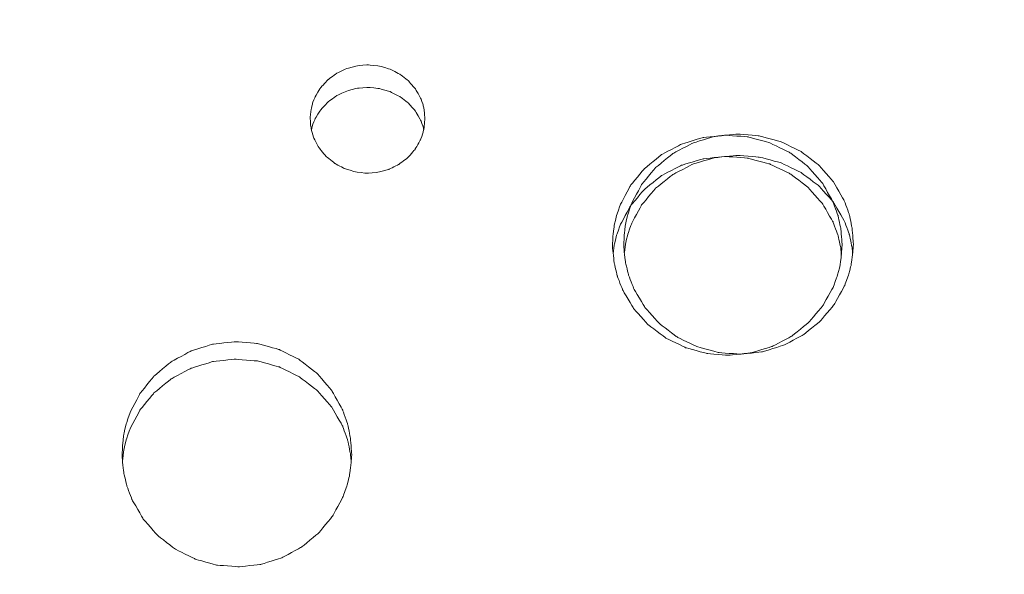
# Model space of a CAD drawing. Units: millimetres. Extents: x -5196 to 5809, y -8015 to 7337.
# Drawn here: x -283 to -24, y -1089 to -944 of the extents above; entities that cross this region are included whole.
import ezdxf

# ---------------------------------------------------------------- set-up
doc = ezdxf.new("R2010")
doc.units = ezdxf.units.MM
doc.header["$MEASUREMENT"] = 0
doc.linetypes.add('ACAD_ISO03W100', pattern=[30, 12, -18])
doc.layers.add('InterSystem-description', color=7, linetype='Continuous', lineweight=13)
doc.layers.add('InterSystem-dimension', color=7, linetype='Continuous', lineweight=5)
doc.layers.add('Warstwa 1', color=7, linetype='Continuous')
doc.styles.add('arial', font='arial.ttf')
doc.dimstyles.new('IS_1-50(mm)', dxfattribs={"dimtxt": 100, "dimasz": 100, "dimexe": 10, "dimexo": 50, "dimgap": 10, "dimtad": 1, "dimdec": 0, "dimrnd": 0.5, "dimzin": 0, "dimtxsty": 'arial', "dimcen": 50, "dimclrd": 256, "dimclre": 256, "dimclrt": 256, "dimadec": 1, "dimazin": 0, "dimtfac": 1, "dimtdec": 0, "dimtmove": 0, "dimatfit": 3, "dimfxl": 0, "dimtolj": 1, "dimtzin": 0, "dimlwd": -1, "dimlwe": -1, "dimarcsym": 0})

# ---------------------------------------------------------------- blocks, each defined once
blk = doc.blocks.new('*D1')
at = {"layer": 'InterSystem-dimension', "transparency": 16777216}
for p, q in [((-4171.25, 2740.99), (-4171.25, -5650.74)), ((3768.03, -1286.9), (3768.03, -5650.74)), ((-4071.25, -5640.74), (3668.03, -5640.74))]:
    blk.add_line(p, q, dxfattribs=at)
for points in [[(-4071.25, -5624.08), (-4071.25, -5657.41), (-4171.25, -5640.74)], [(3668.03, -5624.08), (3668.03, -5657.41), (3768.03, -5640.74)]]:
    blk.add_solid(points, dxfattribs=at)
at = {"layer": 'InterSystem-dimension', "transparency": 16777216, "insert": (-201.61, -5579.69), "char_height": 100, "attachment_point": 5, "style": 'arial'}
blk.add_mtext('\\A1;7940', dxfattribs=at)
blk = doc.blocks.new('*D2')
at = {"layer": 'InterSystem-dimension', "transparency": 16777216}
for p, q in [((-2170.06, 2045.09), (-2170.06, -5083.27)), ((1769.53, -1277.66), (1769.53, -5083.27)), ((-2070.06, -5073.27), (1669.53, -5073.27))]:
    blk.add_line(p, q, dxfattribs=at)
for points in [[(-2070.06, -5056.6), (-2070.06, -5089.93), (-2170.06, -5073.27)], [(1669.53, -5056.6), (1669.53, -5089.93), (1769.53, -5073.27)]]:
    blk.add_solid(points, dxfattribs=at)
at = {"layer": 'InterSystem-dimension', "transparency": 16777216, "insert": (-200.26, -5012.18), "char_height": 100, "attachment_point": 5, "style": 'arial'}
blk.add_mtext('\\A1;3940', dxfattribs=at)
blk = doc.blocks.new('*D3')
at = {"layer": 'InterSystem-dimension', "transparency": 16777216}
for p, q in [((-153.81, 4879.64), (4315.3, 4879.64)), ((4305.3, -4200.25), (4305.3, 4779.64)), ((-153.81, -4300.25), (4315.3, -4300.25))]:
    blk.add_line(p, q, dxfattribs=at)
for points in [[(4288.63, 4779.64), (4321.96, 4779.64), (4305.3, 4879.64)], [(4288.63, -4200.25), (4321.96, -4200.25), (4305.3, -4300.25)]]:
    blk.add_solid(points, dxfattribs=at)
at = {"layer": 'InterSystem-dimension', "transparency": 16777216, "insert": (4244.24, 289.69), "char_height": 100, "attachment_point": 5, "rotation": 90, "style": 'arial'}
blk.add_mtext('\\A1;9180', dxfattribs=at)
blk = doc.blocks.new('*D4')
at = {"layer": 'InterSystem-dimension', "transparency": 16777216}
for p, q in [((-482.67, 3434.16), (4058.42, 3434.16)), ((4048.42, -2645.7), (4048.42, 3334.16)), ((-545.11, -2745.7), (4058.42, -2745.7))]:
    blk.add_line(p, q, dxfattribs=at)
for points in [[(4031.76, 3334.16), (4065.09, 3334.16), (4048.42, 3434.16)], [(4031.76, -2645.7), (4065.09, -2645.7), (4048.42, -2745.7)]]:
    blk.add_solid(points, dxfattribs=at)
at = {"layer": 'InterSystem-dimension', "transparency": 16777216, "insert": (3987.37, 344.23), "char_height": 100, "attachment_point": 5, "rotation": 90, "style": 'arial'}
blk.add_mtext('\\A1;6180', dxfattribs=at)

msp = doc.modelspace()

# ---------------------------------------------------------------- linework, layer by layer
at = {"layer": 'InterSystem-description', "linetype": 'ACAD_ISO03W100', "ltscale": 10}
msp.add_open_spline([(-2309.1957, -2057.0156), (-2347.0915, -1997.3515), (-2380.9238, -1934.7872), (-2410.2973, -1869.7328), (-2410.2973, -1869.7328), (-2410.2973, -1869.7328), (-2410.8312, -1868.7427), (-2410.8312, -1868.7427), (-2410.8312, -1868.7427), (-2410.8312, -1868.7427), (-3966.3051, 1217.2389), (-3966.3051, 1217.2389), (-3966.3051, 1217.2389), (-3966.3051, 1217.2389), (-3966.4435, 1217.769), (-3966.4435, 1217.769), (-3966.4435, 1217.769), (-4085.7862, 1461.7157), (-4157.3166, 1733.8144), (-4168.7951, 2021.5941), (-4168.7951, 2021.5941), (-4168.7951, 2021.5941), (-4168.9335, 2022.1341), (-4168.9335, 2022.1341), (-4168.9335, 2022.1341), (-4168.9335, 2022.1341), (-4168.9335, 2025.5744), (-4168.9335, 2025.5744), (-4168.9335, 2025.5744), (-4169.9222, 2051.4462), (-4170.5451, 2077.4279), (-4170.5451, 2103.5497), (-4170.5451, 2103.5497), (-4170.5451, 2129.1215), (-4170.0705, 2154.5732), (-4169.1214, 2179.915), (-4169.1214, 2179.915), (-4169.1214, 2179.915), (-4169.7541, 2712.8415), (-4169.7541, 2712.8415), (-4169.7541, 2712.8415), (-4170.7428, 2738.7633), (-4171.247, 2764.8151), (-4171.247, 2790.9869), (-4171.247, 2790.9869), (-4171.247, 2814.3085), (-4170.7131, 2837.4901), (-4169.9321, 2860.6216), (-4169.9321, 2860.6216), (-4169.9321, 2860.6216), (-4169.9321, 2864.5019), (-4169.9321, 2864.5019), (-4169.9321, 2864.5019), (-4169.9321, 2864.5019), (-4169.764, 2864.9219), (-4169.764, 2864.9219), (-4169.764, 2864.9219), (-4152.5809, 3342.9647), (-3969.5776, 3778.1646), (-3632.1877, 4113.4776), (-3632.1877, 4113.4776), (-3632.1877, 4113.4776), (-3632.0394, 4113.8576), (-3632.0394, 4113.8576), (-3632.0394, 4113.8576), (-3632.0394, 4113.8576), (-3631.7032, 4114.0376), (-3631.7032, 4114.0376), (-3631.7032, 4114.0376), (-3313.5781, 4478.5926), (-2866.1049, 4724.9195), (-2361.8919, 4779.5432), (-2361.8919, 4779.5432), (-2361.8919, 4779.5432), (-2361.625, 4779.6833), (-2361.625, 4779.6833), (-2361.625, 4779.6833), (-2361.625, 4779.6833), (-2359.4103, 4779.8333), (-2359.4103, 4779.8333), (-2359.4103, 4779.8333), (-2306.3582, 4785.5137), (-2252.6831, 4789.1239), (-2198.4742, 4790.494), (-2198.4742, 4790.494), (-2198.4742, 4790.494), (-646.4266, 4893.321), (-646.4266, 4893.321), (-646.4266, 4893.321), (-646.4266, 4893.321), (-646.4068, 4893.321), (-646.4068, 4893.321), (-646.4068, 4893.321), (-646.4068, 4893.321), (-643.688, 4893.5011), (-643.688, 4893.5011), (-643.688, 4893.5011), (-643.688, 4893.5011), (-643.5891, 4893.5011), (-643.5891, 4893.5011), (-643.5891, 4893.5011), (-611.0915, 4895.6512), (-578.3269, 4896.7513), (-545.2953, 4896.7513), (-545.2953, 4896.7513), (-481.4765, 4896.7513), (-418.1323, 4892.581), (-355.6086, 4884.4204), (-355.6086, 4884.4204), (-355.6086, 4884.4204), (250.0719, 4865.3391), (250.0719, 4865.3391), (250.0719, 4865.3391), (250.0719, 4865.3391), (250.4377, 4865.3291), (250.4377, 4865.3291), (250.4377, 4865.3291), (250.4377, 4865.3291), (250.5365, 4865.3291), (250.5365, 4865.3291), (250.5365, 4865.3291), (383.2065, 4861.1488), (513.4344, 4839.0173), (638.0961, 4800.4347), (638.0961, 4800.4347), (638.0961, 4800.4347), (638.2247, 4800.4147), (638.2247, 4800.4147), (638.2247, 4800.4147), (638.2247, 4800.4147), (638.8871, 4800.1847), (638.8871, 4800.1847), (638.8871, 4800.1847), (667.1038, 4791.4341), (695.0239, 4781.8534), (722.6276, 4771.4327), (722.6276, 4771.4327), (722.6276, 4771.4327), (1489.0564, 4508.2646), (1489.0564, 4508.2646), (1489.0564, 4508.2646), (1550.8187, 4491.4735), (1611.3453, 4470.6621), (1670.2602, 4446.0504), (1670.2602, 4446.0504), (1670.2602, 4446.0504), (1670.7546, 4445.8804), (1670.7546, 4445.8804), (1670.7546, 4445.8804), (1670.7546, 4445.8804), (1670.8534, 4445.8004), (1670.8534, 4445.8004), (1670.8534, 4445.8004), (1888.8854, 4354.5941), (2084.8699, 4211.0143), (2240.1211, 4023.8414), (2240.1211, 4023.8414), (2253.6561, 4007.5303), (2266.8054, 3990.9492), (2279.5988, 3974.128), (2279.5988, 3974.128), (2279.5988, 3974.128), (2279.6186, 3974.118), (2279.6186, 3974.118), (2279.6186, 3974.118), (2279.6186, 3974.118), (2279.6285, 3974.098), (2279.6285, 3974.098), (2279.6285, 3974.098), (2453.0812, 3745.9624), (2557.7321, 3472.4936), (2581.747, 3186.594), (2581.747, 3186.594), (2581.747, 3186.594), (2581.7668, 3186.544), (2581.7668, 3186.544), (2581.7668, 3186.544), (2581.7668, 3186.544), (3663.4887, 97.4421), (3663.4887, 97.4421), (3663.4887, 97.4421), (3732.6661, -108.352), (3768.7427, -325.7169), (3768.7427, -546.402), (3768.7427, -546.402), (3768.7427, -654.4094), (3760.2204, -760.3867), (3743.9271, -863.7438), (3743.9271, -863.7438), (3743.9271, -863.7438), (3761.0212, -1068.6478), (3761.0212, -1068.6478), (3761.0212, -1068.6478), (3761.0212, -1068.6478), (3761.0113, -1068.6678), (3761.0113, -1068.6678), (3761.0113, -1068.6678), (3765.668, -1124.4416), (3768.0309, -1180.5555), (3768.0309, -1236.8994), (3768.0309, -1236.8994), (3768.0309, -1952.4684), (3396.468, -2580.1515), (2792.9274, -2933.6357), (2792.9274, -2933.6357), (2792.9274, -2933.6357), (2792.7989, -2933.8857), (2792.7989, -2933.8857), (2792.7989, -2933.8857), (2792.7989, -2933.8857), (2791.83, -2934.3258), (2791.83, -2934.3258), (2791.83, -2934.3258), (2638.5067, -3031.2224), (2471.1343, -3107.4676), (2293.4897, -3159.2112), (2293.4897, -3159.2112), (2293.4897, -3159.2112), (399.7964, -4170.7798), (399.7964, -4170.7798), (399.7964, -4170.7798), (399.7964, -4170.7798), (399.5492, -4170.8098), (399.5492, -4170.8098), (399.5492, -4170.8098), (215.2113, -4253.9655), (11.0603, -4300.2487), (-203.8079, -4300.2487), (-203.8079, -4300.2487), (-278.8086, -4300.2487), (-352.4943, -4294.5983), (-424.4993, -4283.7275), (-424.4993, -4283.7275), (-424.4993, -4283.7275), (-424.5685, -4283.7375), (-424.5685, -4283.7375), (-424.5685, -4283.7375), (-424.5685, -4283.7375), (-424.618, -4283.7075), (-424.618, -4283.7075), (-424.618, -4283.7075), (-588.0949, -4259.0058), (-742.8321, -4207.3223), (-884.3012, -4133.2872), (-884.3012, -4133.2872), (-1143.4718, -4034.8505), (-1368.1278, -3865.1088), (-1535.0256, -3647.7339), (-1535.0256, -3647.7339), (-1535.0256, -3647.7339), (-1535.2926, -3647.5839), (-1535.2926, -3647.5839), (-1535.2926, -3647.5839), (-1535.2926, -3647.5839), (-1535.6386, -3646.9339), (-1535.6386, -3646.9339), (-1535.6386, -3646.9339), (-1631.7771, -3521.5553), (-1708.6661, -3223.3456), (-1761.8963, -3070.8251), (-1761.8963, -3070.8251), (-1761.8963, -3070.8251), (-2309.1957, -2057.0156), (-2309.1957, -2057.0156)], degree=3, knots=[0, 0, 0, 0, 0.01492537, 0.01492537, 0.01492537, 0.01492538, 0.02985075, 0.02985075, 0.02985075, 0.02985076, 0.04477612, 0.04477612, 0.04477612, 0.04477613, 0.05970149, 0.05970149, 0.05970149, 0.0597015, 0.07462687, 0.07462687, 0.07462687, 0.07462688, 0.08955224, 0.08955224, 0.08955224, 0.08955225, 0.10447761, 0.10447761, 0.10447761, 0.10447762, 0.11940299, 0.11940299, 0.11940299, 0.119403, 0.13432836, 0.13432836, 0.13432836, 0.13432837, 0.14925373, 0.14925373, 0.14925373, 0.14925374, 0.1641791, 0.1641791, 0.1641791, 0.16417911, 0.17910448, 0.17910448, 0.17910448, 0.17910449, 0.19402985, 0.19402985, 0.19402985, 0.19402986, 0.20895522, 0.20895522, 0.20895522, 0.20895523, 0.2238806, 0.2238806, 0.2238806, 0.22388061, 0.23880597, 0.23880597, 0.23880597, 0.23880598, 0.25373134, 0.25373134, 0.25373134, 0.25373135, 0.26865672, 0.26865672, 0.26865672, 0.26865673, 0.28358209, 0.28358209, 0.28358209, 0.2835821, 0.29850746, 0.29850746, 0.29850746, 0.29850747, 0.31343284, 0.31343284, 0.31343284, 0.31343285, 0.32835821, 0.32835821, 0.32835821, 0.32835822, 0.34328358, 0.34328358, 0.34328358, 0.34328359, 0.35820896, 0.35820896, 0.35820896, 0.35820897, 0.37313433, 0.37313433, 0.37313433, 0.37313434, 0.3880597, 0.3880597, 0.3880597, 0.38805971, 0.40298507, 0.40298507, 0.40298507, 0.40298508, 0.41791045, 0.41791045, 0.41791045, 0.41791046, 0.43283582, 0.43283582, 0.43283582, 0.43283583, 0.44776119, 0.44776119, 0.44776119, 0.4477612, 0.46268657, 0.46268657, 0.46268657, 0.46268658, 0.47761194, 0.47761194, 0.47761194, 0.47761195, 0.49253731, 0.49253731, 0.49253731, 0.49253732, 0.50746269, 0.50746269, 0.50746269, 0.5074627, 0.52238806, 0.52238806, 0.52238806, 0.52238807, 0.53731343, 0.53731343, 0.53731343, 0.53731344, 0.55223881, 0.55223881, 0.55223881, 0.55223882, 0.56716418, 0.56716418, 0.56716418, 0.56716419, 0.58208955, 0.58208955, 0.58208955, 0.58208956, 0.59701493, 0.59701493, 0.59701493, 0.59701494, 0.6119403, 0.6119403, 0.6119403, 0.61194031, 0.62686567, 0.62686567, 0.62686567, 0.62686568, 0.64179104, 0.64179104, 0.64179104, 0.64179105, 0.65671642, 0.65671642, 0.65671642, 0.65671643, 0.67164179, 0.67164179, 0.67164179, 0.6716418, 0.68656716, 0.68656716, 0.68656716, 0.68656717, 0.70149254, 0.70149254, 0.70149254, 0.70149255, 0.71641791, 0.71641791, 0.71641791, 0.71641792, 0.73134328, 0.73134328, 0.73134328, 0.73134329, 0.74626866, 0.74626866, 0.74626866, 0.74626867, 0.76119403, 0.76119403, 0.76119403, 0.76119404, 0.7761194, 0.7761194, 0.7761194, 0.77611941, 0.79104478, 0.79104478, 0.79104478, 0.79104479, 0.80597015, 0.80597015, 0.80597015, 0.80597016, 0.82089552, 0.82089552, 0.82089552, 0.82089553, 0.8358209, 0.8358209, 0.8358209, 0.83582091, 0.85074627, 0.85074627, 0.85074627, 0.85074628, 0.86567164, 0.86567164, 0.86567164, 0.86567165, 0.88059701, 0.88059701, 0.88059701, 0.88059702, 0.89552239, 0.89552239, 0.89552239, 0.8955224, 0.91044776, 0.91044776, 0.91044776, 0.91044777, 0.92537313, 0.92537313, 0.92537313, 0.92537314, 0.94029851, 0.94029851, 0.94029851, 0.94029852, 0.95522388, 0.95522388, 0.95522388, 0.95522389, 0.97014925, 0.97014925, 0.97014925, 0.97014926, 1, 1, 1, 1], dxfattribs=at)
at = {"layer": 'Warstwa 1', "color": 250, "lineweight": 9}
for points, knots in [([(-206.3669, -969.5347), (-206.3669, -969.5347), (-206.1259, -967.4804), (-206.1259, -967.4804), (-206.1259, -967.4804), (-206.1259, -967.4804), (-205.7444, -965.8915), (-205.7444, -965.8915), (-205.7444, -965.8915), (-205.7444, -965.8915), (-205.0616, -964.1711), (-205.0616, -964.1711), (-205.0616, -964.1711), (-205.0616, -964.1711), (-203.6056, -961.7727), (-203.6056, -961.7727), (-203.6056, -961.7727), (-203.6056, -961.7727), (-201.6878, -959.6981), (-201.6878, -959.6981), (-201.6878, -959.6981), (-201.6878, -959.6981), (-199.3884, -958.0182), (-199.3884, -958.0182), (-199.3884, -958.0182), (-199.3884, -958.0182), (-196.7778, -956.7835), (-196.7778, -956.7835), (-196.7778, -956.7835), (-196.7778, -956.7835), (-193.9764, -956.0448), (-193.9764, -956.0448), (-193.9764, -956.0448), (-193.9764, -956.0448), (-191.0846, -955.8221), (-191.0846, -955.8221), (-191.0846, -955.8221), (-191.0846, -955.8221), (-188.1827, -956.1257), (-188.1827, -956.1257), (-188.1827, -956.1257), (-188.1827, -956.1257), (-185.4114, -956.9556), (-185.4114, -956.9556), (-185.4114, -956.9556), (-185.4114, -956.9556), (-182.851, -958.261), (-182.851, -958.261), (-182.851, -958.261), (-182.851, -958.261), (-180.6118, -960.0118), (-180.6118, -960.0118), (-180.6118, -960.0118), (-180.6118, -960.0118), (-178.7542, -962.1471), (-178.7542, -962.1471), (-178.7542, -962.1471), (-178.7542, -962.1471), (-177.3887, -964.586), (-177.3887, -964.586), (-177.3887, -964.586), (-177.3887, -964.586), (-176.7561, -966.3267), (-176.7561, -966.3267), (-176.7561, -966.3267), (-176.7561, -966.3267), (-176.4247, -967.9357), (-176.4247, -967.9357), (-176.4247, -967.9357), (-176.4247, -967.9357), (-176.254, -969.98), (-176.254, -969.98)], [0, 0, 0, 0, 0.05263158, 0.05263158, 0.05263158, 0.05263159, 0.10526316, 0.10526316, 0.10526316, 0.10526317, 0.15789474, 0.15789474, 0.15789474, 0.15789475, 0.21052632, 0.21052632, 0.21052632, 0.21052633, 0.26315789, 0.26315789, 0.26315789, 0.2631579, 0.31578947, 0.31578947, 0.31578947, 0.31578948, 0.36842105, 0.36842105, 0.36842105, 0.36842106, 0.42105263, 0.42105263, 0.42105263, 0.42105264, 0.47368421, 0.47368421, 0.47368421, 0.47368422, 0.52631579, 0.52631579, 0.52631579, 0.5263158, 0.57894737, 0.57894737, 0.57894737, 0.57894738, 0.63157895, 0.63157895, 0.63157895, 0.63157896, 0.68421053, 0.68421053, 0.68421053, 0.68421054, 0.73684211, 0.73684211, 0.73684211, 0.73684212, 0.78947368, 0.78947368, 0.78947368, 0.78947369, 0.84210526, 0.84210526, 0.84210526, 0.84210527, 0.89473684, 0.89473684, 0.89473684, 0.89473685, 1, 1, 1, 1]), ([(-206.0456, -972.8642), (-206.0456, -972.8642), (-205.7444, -971.6295), (-205.7444, -971.6295), (-205.7444, -971.6295), (-205.7444, -971.6295), (-205.0616, -969.9395), (-205.0616, -969.9395), (-205.0616, -969.9395), (-205.0616, -969.9395), (-203.6056, -967.5917), (-203.6056, -967.5917), (-203.6056, -967.5917), (-203.6056, -967.5917), (-201.6878, -965.5474), (-201.6878, -965.5474), (-201.6878, -965.5474), (-201.6878, -965.5474), (-199.3884, -963.8979), (-199.3884, -963.8979), (-199.3884, -963.8979), (-199.3884, -963.8979), (-196.7778, -962.6835), (-196.7778, -962.6835), (-196.7778, -962.6835), (-196.7778, -962.6835), (-193.9764, -961.9548), (-193.9764, -961.9548), (-193.9764, -961.9548), (-193.9764, -961.9548), (-191.0846, -961.7423), (-191.0846, -961.7423), (-191.0846, -961.7423), (-191.0846, -961.7423), (-188.1827, -962.0459), (-188.1827, -962.0459), (-188.1827, -962.0459), (-188.1827, -962.0459), (-185.4114, -962.8555), (-185.4114, -962.8555), (-185.4114, -962.8555), (-185.4114, -962.8555), (-182.851, -964.1408), (-182.851, -964.1408), (-182.851, -964.1408), (-182.851, -964.1408), (-180.6118, -965.8612), (-180.6118, -965.8612), (-180.6118, -965.8612), (-180.6118, -965.8612), (-178.7542, -967.956), (-178.7542, -967.956), (-178.7542, -967.956), (-178.7542, -967.956), (-177.3887, -970.3544), (-177.3887, -970.3544), (-177.3887, -970.3544), (-177.3887, -970.3544), (-176.7561, -972.0647), (-176.7561, -972.0647), (-176.7561, -972.0647), (-176.7561, -972.0647), (-176.5954, -972.8338), (-176.5954, -972.8338)], [0, 0, 0, 0, 0.05882353, 0.05882353, 0.05882353, 0.05882354, 0.11764706, 0.11764706, 0.11764706, 0.11764707, 0.17647059, 0.17647059, 0.17647059, 0.1764706, 0.23529412, 0.23529412, 0.23529412, 0.23529413, 0.29411765, 0.29411765, 0.29411765, 0.29411766, 0.35294118, 0.35294118, 0.35294118, 0.35294119, 0.41176471, 0.41176471, 0.41176471, 0.41176472, 0.47058824, 0.47058824, 0.47058824, 0.47058825, 0.52941176, 0.52941176, 0.52941176, 0.52941177, 0.58823529, 0.58823529, 0.58823529, 0.5882353, 0.64705882, 0.64705882, 0.64705882, 0.64705883, 0.70588235, 0.70588235, 0.70588235, 0.70588236, 0.76470588, 0.76470588, 0.76470588, 0.76470589, 0.82352941, 0.82352941, 0.82352941, 0.82352942, 0.88235294, 0.88235294, 0.88235294, 0.88235295, 1, 1, 1, 1]), ([(-176.254, -969.98), (-176.254, -969.98), (-176.4348, -972.0748), (-176.4348, -972.0748), (-176.4348, -972.0748), (-176.4348, -972.0748), (-176.7762, -973.7143), (-176.7762, -973.7143), (-176.7762, -973.7143), (-176.7762, -973.7143), (-177.4288, -975.5055), (-177.4288, -975.5055), (-177.4288, -975.5055), (-177.4288, -975.5055), (-178.8647, -977.995), (-178.8647, -977.995), (-178.8647, -977.995), (-178.8647, -977.995), (-180.7725, -980.1607), (-180.7725, -980.1607), (-180.7725, -980.1607), (-180.7725, -980.1607), (-183.0919, -981.9317), (-183.0919, -981.9317), (-183.0919, -981.9317), (-183.0919, -981.9317), (-185.7428, -983.2372), (-185.7428, -983.2372), (-185.7428, -983.2372), (-185.7428, -983.2372), (-188.5944, -984.0164), (-188.5944, -984.0164), (-188.5944, -984.0164), (-188.5944, -984.0164), (-191.5565, -984.2492), (-191.5565, -984.2492), (-191.5565, -984.2492), (-191.5565, -984.2492), (-194.5085, -983.9253), (-194.5085, -983.9253), (-194.5085, -983.9253), (-194.5085, -983.9253), (-197.33, -983.055), (-197.33, -983.055), (-197.33, -983.055), (-197.33, -983.055), (-199.9307, -981.6787), (-199.9307, -981.6787), (-199.9307, -981.6787), (-199.9307, -981.6787), (-202.1899, -979.847), (-202.1899, -979.847), (-202.1899, -979.847), (-202.1899, -979.847), (-204.0374, -977.6105), (-204.0374, -977.6105), (-204.0374, -977.6105), (-204.0374, -977.6105), (-205.3829, -975.0805), (-205.3829, -975.0805), (-205.3829, -975.0805), (-205.3829, -975.0805), (-205.9753, -973.2791), (-205.9753, -973.2791), (-205.9753, -973.2791), (-205.9753, -973.2791), (-206.2665, -971.6295), (-206.2665, -971.6295), (-206.2665, -971.6295), (-206.2665, -971.6295), (-206.3669, -969.5347), (-206.3669, -969.5347)], [0, 0, 0, 0, 0.05263158, 0.05263158, 0.05263158, 0.05263159, 0.10526316, 0.10526316, 0.10526316, 0.10526317, 0.15789474, 0.15789474, 0.15789474, 0.15789475, 0.21052632, 0.21052632, 0.21052632, 0.21052633, 0.26315789, 0.26315789, 0.26315789, 0.2631579, 0.31578947, 0.31578947, 0.31578947, 0.31578948, 0.36842105, 0.36842105, 0.36842105, 0.36842106, 0.42105263, 0.42105263, 0.42105263, 0.42105264, 0.47368421, 0.47368421, 0.47368421, 0.47368422, 0.52631579, 0.52631579, 0.52631579, 0.5263158, 0.57894737, 0.57894737, 0.57894737, 0.57894738, 0.63157895, 0.63157895, 0.63157895, 0.63157896, 0.68421053, 0.68421053, 0.68421053, 0.68421054, 0.73684211, 0.73684211, 0.73684211, 0.73684212, 0.78947368, 0.78947368, 0.78947368, 0.78947369, 0.84210526, 0.84210526, 0.84210526, 0.84210527, 0.89473684, 0.89473684, 0.89473684, 0.89473685, 1, 1, 1, 1]), ([(-127.0432, -1003.8617), (-127.0432, -1003.8617), (-126.9328, -1000.7144), (-126.9328, -1000.7144), (-126.9328, -1000.7144), (-126.9328, -1000.7144), (-126.6014, -997.982), (-126.6014, -997.982), (-126.6014, -997.982), (-126.6014, -997.982), (-125.9789, -995.3306), (-125.9789, -995.3306), (-125.9789, -995.3306), (-125.9789, -995.3306), (-125.0551, -992.6083), (-125.0551, -992.6083), (-125.0551, -992.6083), (-125.0551, -992.6083), (-122.3641, -987.5179), (-122.3641, -987.5179), (-122.3641, -987.5179), (-122.3641, -987.5179), (-118.6791, -983.055), (-118.6791, -983.055), (-118.6791, -983.055), (-118.6791, -983.055), (-114.1606, -979.3713), (-114.1606, -979.3713), (-114.1606, -979.3713), (-114.1606, -979.3713), (-108.9594, -976.6288), (-108.9594, -976.6288), (-108.9594, -976.6288), (-108.9594, -976.6288), (-103.3064, -974.8983), (-103.3064, -974.8983), (-103.3064, -974.8983), (-103.3064, -974.8983), (-97.4023, -974.2607), (-97.4023, -974.2607), (-97.4023, -974.2607), (-97.4023, -974.2607), (-91.4881, -974.7161), (-91.4881, -974.7161), (-91.4881, -974.7161), (-91.4881, -974.7161), (-85.7848, -976.2847), (-85.7848, -976.2847), (-85.7848, -976.2847), (-85.7848, -976.2847), (-80.4933, -978.8755), (-80.4933, -978.8755), (-80.4933, -978.8755), (-80.4933, -978.8755), (-75.8543, -982.4175), (-75.8543, -982.4175), (-75.8543, -982.4175), (-75.8543, -982.4175), (-72.0187, -986.769), (-72.0187, -986.769), (-72.0187, -986.769), (-72.0187, -986.769), (-69.1771, -991.7683), (-69.1771, -991.7683), (-69.1771, -991.7683), (-69.1771, -991.7683), (-67.8717, -995.371), (-67.8717, -995.371), (-67.8717, -995.371), (-67.8717, -995.371), (-67.1388, -998.8523), (-67.1388, -998.8523), (-67.1388, -998.8523), (-67.1388, -998.8523), (-66.8074, -1002.9509), (-66.8074, -1002.9509)], [0, 0, 0, 0, 0.05, 0.05, 0.05, 0.05000001, 0.1, 0.1, 0.1, 0.10000001, 0.15, 0.15, 0.15, 0.15000001, 0.2, 0.2, 0.2, 0.20000001, 0.25, 0.25, 0.25, 0.25000001, 0.3, 0.3, 0.3, 0.30000001, 0.35, 0.35, 0.35, 0.35000001, 0.4, 0.4, 0.4, 0.40000001, 0.45, 0.45, 0.45, 0.45000001, 0.5, 0.5, 0.5, 0.50000001, 0.55, 0.55, 0.55, 0.55000001, 0.6, 0.6, 0.6, 0.60000001, 0.65, 0.65, 0.65, 0.65000001, 0.7, 0.7, 0.7, 0.70000001, 0.75, 0.75, 0.75, 0.75000001, 0.8, 0.8, 0.8, 0.80000001, 0.85, 0.85, 0.85, 0.85000001, 0.9, 0.9, 0.9, 0.90000001, 1, 1, 1, 1]), ([(-124.0912, -1003.5783), (-124.0912, -1003.5783), (-123.9807, -1000.431), (-123.9807, -1000.431), (-123.9807, -1000.431), (-123.9807, -1000.431), (-123.6494, -997.6986), (-123.6494, -997.6986), (-123.6494, -997.6986), (-123.6494, -997.6986), (-123.0268, -995.0472), (-123.0268, -995.0472), (-123.0268, -995.0472), (-123.0268, -995.0472), (-122.1031, -992.3249), (-122.1031, -992.3249), (-122.1031, -992.3249), (-122.1031, -992.3249), (-119.4121, -987.2346), (-119.4121, -987.2346), (-119.4121, -987.2346), (-119.4121, -987.2346), (-115.727, -982.7717), (-115.727, -982.7717), (-115.727, -982.7717), (-115.727, -982.7717), (-111.2086, -979.088), (-111.2086, -979.088), (-111.2086, -979.088), (-111.2086, -979.088), (-106.0074, -976.3455), (-106.0074, -976.3455), (-106.0074, -976.3455), (-106.0074, -976.3455), (-100.3543, -974.6149), (-100.3543, -974.6149), (-100.3543, -974.6149), (-100.3543, -974.6149), (-94.4502, -973.9774), (-94.4502, -973.9774), (-94.4502, -973.9774), (-94.4502, -973.9774), (-88.5361, -974.4328), (-88.5361, -974.4328), (-88.5361, -974.4328), (-88.5361, -974.4328), (-82.8328, -976.0014), (-82.8328, -976.0014), (-82.8328, -976.0014), (-82.8328, -976.0014), (-77.5412, -978.5921), (-77.5412, -978.5921), (-77.5412, -978.5921), (-77.5412, -978.5921), (-72.9023, -982.1341), (-72.9023, -982.1341), (-72.9023, -982.1341), (-72.9023, -982.1341), (-69.0666, -986.4857), (-69.0666, -986.4857), (-69.0666, -986.4857), (-69.0666, -986.4857), (-66.225, -991.485), (-66.225, -991.485), (-66.225, -991.485), (-66.225, -991.485), (-64.9197, -995.0877), (-64.9197, -995.0877), (-64.9197, -995.0877), (-64.9197, -995.0877), (-64.1867, -998.569), (-64.1867, -998.569), (-64.1867, -998.569), (-64.1867, -998.569), (-63.8554, -1002.6675), (-63.8554, -1002.6675)], [0, 0, 0, 0, 0.05, 0.05, 0.05, 0.05000001, 0.1, 0.1, 0.1, 0.10000001, 0.15, 0.15, 0.15, 0.15000001, 0.2, 0.2, 0.2, 0.20000001, 0.25, 0.25, 0.25, 0.25000001, 0.3, 0.3, 0.3, 0.30000001, 0.35, 0.35, 0.35, 0.35000001, 0.4, 0.4, 0.4, 0.40000001, 0.45, 0.45, 0.45, 0.45000001, 0.5, 0.5, 0.5, 0.50000001, 0.55, 0.55, 0.55, 0.55000001, 0.6, 0.6, 0.6, 0.60000001, 0.65, 0.65, 0.65, 0.65000001, 0.7, 0.7, 0.7, 0.70000001, 0.75, 0.75, 0.75, 0.75000001, 0.8, 0.8, 0.8, 0.80000001, 0.85, 0.85, 0.85, 0.85000001, 0.9, 0.9, 0.9, 0.90000001, 1, 1, 1, 1]), ([(-126.8725, -1005.3595), (-126.8725, -1005.3595), (-126.6014, -1003.1432), (-126.6014, -1003.1432), (-126.6014, -1003.1432), (-126.6014, -1003.1432), (-125.9789, -1000.5322), (-125.9789, -1000.5322), (-125.9789, -1000.5322), (-125.9789, -1000.5322), (-125.0551, -997.8606), (-125.0551, -997.8606), (-125.0551, -997.8606), (-125.0551, -997.8606), (-122.3641, -992.8613), (-122.3641, -992.8613), (-122.3641, -992.8613), (-122.3641, -992.8613), (-118.6791, -988.4793), (-118.6791, -988.4793), (-118.6791, -988.4793), (-118.6791, -988.4793), (-114.1606, -984.8665), (-114.1606, -984.8665), (-114.1606, -984.8665), (-114.1606, -984.8665), (-108.9594, -982.1746), (-108.9594, -982.1746), (-108.9594, -982.1746), (-108.9594, -982.1746), (-103.3064, -980.4744), (-103.3064, -980.4744), (-103.3064, -980.4744), (-103.3064, -980.4744), (-97.4023, -979.847), (-97.4023, -979.847), (-97.4023, -979.847), (-97.4023, -979.847), (-91.4881, -980.3024), (-91.4881, -980.3024), (-91.4881, -980.3024), (-91.4881, -980.3024), (-85.7848, -981.8305), (-85.7848, -981.8305), (-85.7848, -981.8305), (-85.7848, -981.8305), (-80.4933, -984.3807), (-80.4933, -984.3807), (-80.4933, -984.3807), (-80.4933, -984.3807), (-75.8543, -987.8519), (-75.8543, -987.8519), (-75.8543, -987.8519), (-75.8543, -987.8519), (-72.0187, -992.1225), (-72.0187, -992.1225), (-72.0187, -992.1225), (-72.0187, -992.1225), (-69.1771, -997.0307), (-69.1771, -997.0307), (-69.1771, -997.0307), (-69.1771, -997.0307), (-67.8717, -1000.5727), (-67.8717, -1000.5727), (-67.8717, -1000.5727), (-67.8717, -1000.5727), (-67.1388, -1003.9831), (-67.1388, -1003.9831), (-67.1388, -1003.9831), (-67.1388, -1003.9831), (-66.9982, -1005.7238), (-66.9982, -1005.7238)], [0, 0, 0, 0, 0.05263158, 0.05263158, 0.05263158, 0.05263159, 0.10526316, 0.10526316, 0.10526316, 0.10526317, 0.15789474, 0.15789474, 0.15789474, 0.15789475, 0.21052632, 0.21052632, 0.21052632, 0.21052633, 0.26315789, 0.26315789, 0.26315789, 0.2631579, 0.31578947, 0.31578947, 0.31578947, 0.31578948, 0.36842105, 0.36842105, 0.36842105, 0.36842106, 0.42105263, 0.42105263, 0.42105263, 0.42105264, 0.47368421, 0.47368421, 0.47368421, 0.47368422, 0.52631579, 0.52631579, 0.52631579, 0.5263158, 0.57894737, 0.57894737, 0.57894737, 0.57894738, 0.63157895, 0.63157895, 0.63157895, 0.63157896, 0.68421053, 0.68421053, 0.68421053, 0.68421054, 0.73684211, 0.73684211, 0.73684211, 0.73684212, 0.78947368, 0.78947368, 0.78947368, 0.78947369, 0.84210526, 0.84210526, 0.84210526, 0.84210527, 0.89473684, 0.89473684, 0.89473684, 0.89473685, 1, 1, 1, 1]), ([(-123.9205, -1005.0761), (-123.9205, -1005.0761), (-123.6494, -1002.8598), (-123.6494, -1002.8598), (-123.6494, -1002.8598), (-123.6494, -1002.8598), (-123.0268, -1000.2489), (-123.0268, -1000.2489), (-123.0268, -1000.2489), (-123.0268, -1000.2489), (-122.1031, -997.5772), (-122.1031, -997.5772), (-122.1031, -997.5772), (-122.1031, -997.5772), (-119.4121, -992.5779), (-119.4121, -992.5779), (-119.4121, -992.5779), (-119.4121, -992.5779), (-115.727, -988.196), (-115.727, -988.196), (-115.727, -988.196), (-115.727, -988.196), (-111.2086, -984.5831), (-111.2086, -984.5831), (-111.2086, -984.5831), (-111.2086, -984.5831), (-106.0074, -981.8912), (-106.0074, -981.8912), (-106.0074, -981.8912), (-106.0074, -981.8912), (-100.3543, -980.1911), (-100.3543, -980.1911), (-100.3543, -980.1911), (-100.3543, -980.1911), (-94.4502, -979.5636), (-94.4502, -979.5636), (-94.4502, -979.5636), (-94.4502, -979.5636), (-88.5361, -980.019), (-88.5361, -980.019), (-88.5361, -980.019), (-88.5361, -980.019), (-82.8328, -981.5471), (-82.8328, -981.5471), (-82.8328, -981.5471), (-82.8328, -981.5471), (-77.5412, -984.0974), (-77.5412, -984.0974), (-77.5412, -984.0974), (-77.5412, -984.0974), (-72.9023, -987.5685), (-72.9023, -987.5685), (-72.9023, -987.5685), (-72.9023, -987.5685), (-69.0666, -991.8392), (-69.0666, -991.8392), (-69.0666, -991.8392), (-69.0666, -991.8392), (-66.225, -996.7474), (-66.225, -996.7474), (-66.225, -996.7474), (-66.225, -996.7474), (-64.9197, -1000.2894), (-64.9197, -1000.2894), (-64.9197, -1000.2894), (-64.9197, -1000.2894), (-64.1867, -1003.6998), (-64.1867, -1003.6998), (-64.1867, -1003.6998), (-64.1867, -1003.6998), (-64.0461, -1005.4404), (-64.0461, -1005.4404)], [0, 0, 0, 0, 0.05263158, 0.05263158, 0.05263158, 0.05263159, 0.10526316, 0.10526316, 0.10526316, 0.10526317, 0.15789474, 0.15789474, 0.15789474, 0.15789475, 0.21052632, 0.21052632, 0.21052632, 0.21052633, 0.26315789, 0.26315789, 0.26315789, 0.2631579, 0.31578947, 0.31578947, 0.31578947, 0.31578948, 0.36842105, 0.36842105, 0.36842105, 0.36842106, 0.42105263, 0.42105263, 0.42105263, 0.42105264, 0.47368421, 0.47368421, 0.47368421, 0.47368422, 0.52631579, 0.52631579, 0.52631579, 0.5263158, 0.57894737, 0.57894737, 0.57894737, 0.57894738, 0.63157895, 0.63157895, 0.63157895, 0.63157896, 0.68421053, 0.68421053, 0.68421053, 0.68421054, 0.73684211, 0.73684211, 0.73684211, 0.73684212, 0.78947368, 0.78947368, 0.78947368, 0.78947369, 0.84210526, 0.84210526, 0.84210526, 0.84210527, 0.89473684, 0.89473684, 0.89473684, 0.89473685, 1, 1, 1, 1]), ([(-66.8074, -1002.9509), (-66.8074, -1002.9509), (-67.0183, -1006.0274), (-67.0183, -1006.0274), (-67.0183, -1006.0274), (-67.0183, -1006.0274), (-67.4199, -1008.7092), (-67.4199, -1008.7092), (-67.4199, -1008.7092), (-67.4199, -1008.7092), (-68.1027, -1011.3201), (-68.1027, -1011.3201), (-68.1027, -1011.3201), (-68.1027, -1011.3201), (-69.0767, -1013.9817), (-69.0767, -1013.9817), (-69.0767, -1013.9817), (-69.0767, -1013.9817), (-71.8279, -1018.9709), (-71.8279, -1018.9709), (-71.8279, -1018.9709), (-71.8279, -1018.9709), (-75.5129, -1023.3528), (-75.5129, -1023.3528), (-75.5129, -1023.3528), (-75.5129, -1023.3528), (-80.0012, -1026.9758), (-80.0012, -1026.9758), (-80.0012, -1026.9758), (-80.0012, -1026.9758), (-85.1221, -1029.6778), (-85.1221, -1029.6778), (-85.1221, -1029.6778), (-85.1221, -1029.6778), (-90.6748, -1031.3881), (-90.6748, -1031.3881), (-90.6748, -1031.3881), (-90.6748, -1031.3881), (-96.4584, -1032.0155), (-96.4584, -1032.0155), (-96.4584, -1032.0155), (-96.4584, -1032.0155), (-102.2621, -1031.5601), (-102.2621, -1031.5601), (-102.2621, -1031.5601), (-102.2621, -1031.5601), (-107.865, -1030.032), (-107.865, -1030.032), (-107.865, -1030.032), (-107.865, -1030.032), (-113.0762, -1027.4818), (-113.0762, -1027.4818), (-113.0762, -1027.4818), (-113.0762, -1027.4818), (-117.675, -1024.0005), (-117.675, -1024.0005), (-117.675, -1024.0005), (-117.675, -1024.0005), (-121.5006, -1019.7299), (-121.5006, -1019.7299), (-121.5006, -1019.7299), (-121.5006, -1019.7299), (-124.4125, -1014.8217), (-124.4125, -1014.8217), (-124.4125, -1014.8217), (-124.4125, -1014.8217), (-125.7781, -1011.2898), (-125.7781, -1011.2898), (-125.7781, -1011.2898), (-125.7781, -1011.2898), (-126.5914, -1007.8793), (-126.5914, -1007.8793), (-126.5914, -1007.8793), (-126.5914, -1007.8793), (-127.0432, -1003.8617), (-127.0432, -1003.8617)], [0, 0, 0, 0, 0.05, 0.05, 0.05, 0.05000001, 0.1, 0.1, 0.1, 0.10000001, 0.15, 0.15, 0.15, 0.15000001, 0.2, 0.2, 0.2, 0.20000001, 0.25, 0.25, 0.25, 0.25000001, 0.3, 0.3, 0.3, 0.30000001, 0.35, 0.35, 0.35, 0.35000001, 0.4, 0.4, 0.4, 0.40000001, 0.45, 0.45, 0.45, 0.45000001, 0.5, 0.5, 0.5, 0.50000001, 0.55, 0.55, 0.55, 0.55000001, 0.6, 0.6, 0.6, 0.60000001, 0.65, 0.65, 0.65, 0.65000001, 0.7, 0.7, 0.7, 0.70000001, 0.75, 0.75, 0.75, 0.75000001, 0.8, 0.8, 0.8, 0.80000001, 0.85, 0.85, 0.85, 0.85000001, 0.9, 0.9, 0.9, 0.90000001, 1, 1, 1, 1]), ([(-63.8554, -1002.6675), (-63.8554, -1002.6675), (-64.0662, -1005.744), (-64.0662, -1005.744), (-64.0662, -1005.744), (-64.0662, -1005.744), (-64.4679, -1008.4258), (-64.4679, -1008.4258), (-64.4679, -1008.4258), (-64.4679, -1008.4258), (-65.1506, -1011.0368), (-65.1506, -1011.0368), (-65.1506, -1011.0368), (-65.1506, -1011.0368), (-66.1246, -1013.6983), (-66.1246, -1013.6983), (-66.1246, -1013.6983), (-66.1246, -1013.6983), (-68.8758, -1018.6875), (-68.8758, -1018.6875), (-68.8758, -1018.6875), (-68.8758, -1018.6875), (-72.5609, -1023.0694), (-72.5609, -1023.0694), (-72.5609, -1023.0694), (-72.5609, -1023.0694), (-77.0492, -1026.6924), (-77.0492, -1026.6924), (-77.0492, -1026.6924), (-77.0492, -1026.6924), (-82.1701, -1029.3944), (-82.1701, -1029.3944), (-82.1701, -1029.3944), (-82.1701, -1029.3944), (-87.7228, -1031.1047), (-87.7228, -1031.1047), (-87.7228, -1031.1047), (-87.7228, -1031.1047), (-93.5064, -1031.7322), (-93.5064, -1031.7322), (-93.5064, -1031.7322), (-93.5064, -1031.7322), (-99.31, -1031.2768), (-99.31, -1031.2768), (-99.31, -1031.2768), (-99.31, -1031.2768), (-104.9129, -1029.7486), (-104.9129, -1029.7486), (-104.9129, -1029.7486), (-104.9129, -1029.7486), (-110.1242, -1027.1984), (-110.1242, -1027.1984), (-110.1242, -1027.1984), (-110.1242, -1027.1984), (-114.7229, -1023.7171), (-114.7229, -1023.7171), (-114.7229, -1023.7171), (-114.7229, -1023.7171), (-118.5485, -1019.4465), (-118.5485, -1019.4465), (-118.5485, -1019.4465), (-118.5485, -1019.4465), (-121.4604, -1014.5383), (-121.4604, -1014.5383), (-121.4604, -1014.5383), (-121.4604, -1014.5383), (-122.826, -1011.0064), (-122.826, -1011.0064), (-122.826, -1011.0064), (-122.826, -1011.0064), (-123.6393, -1007.596), (-123.6393, -1007.596), (-123.6393, -1007.596), (-123.6393, -1007.596), (-124.0912, -1003.5783), (-124.0912, -1003.5783)], [0, 0, 0, 0, 0.05, 0.05, 0.05, 0.05000001, 0.1, 0.1, 0.1, 0.10000001, 0.15, 0.15, 0.15, 0.15000001, 0.2, 0.2, 0.2, 0.20000001, 0.25, 0.25, 0.25, 0.25000001, 0.3, 0.3, 0.3, 0.30000001, 0.35, 0.35, 0.35, 0.35000001, 0.4, 0.4, 0.4, 0.40000001, 0.45, 0.45, 0.45, 0.45000001, 0.5, 0.5, 0.5, 0.50000001, 0.55, 0.55, 0.55, 0.55000001, 0.6, 0.6, 0.6, 0.60000001, 0.65, 0.65, 0.65, 0.65000001, 0.7, 0.7, 0.7, 0.70000001, 0.75, 0.75, 0.75, 0.75000001, 0.8, 0.8, 0.8, 0.80000001, 0.85, 0.85, 0.85, 0.85000001, 0.9, 0.9, 0.9, 0.90000001, 1, 1, 1, 1]), ([(-255.7183, -1058.7626), (-255.7183, -1058.7626), (-255.5978, -1055.5546), (-255.5978, -1055.5546), (-255.5978, -1055.5546), (-255.5978, -1055.5546), (-255.2765, -1052.7514), (-255.2765, -1052.7514), (-255.2765, -1052.7514), (-255.2765, -1052.7514), (-254.654, -1050.0392), (-254.654, -1050.0392), (-254.654, -1050.0392), (-254.654, -1050.0392), (-253.7202, -1047.2562), (-253.7202, -1047.2562), (-253.7202, -1047.2562), (-253.7202, -1047.2562), (-251.0392, -1042.0444), (-251.0392, -1042.0444), (-251.0392, -1042.0444), (-251.0392, -1042.0444), (-247.3542, -1037.4702), (-247.3542, -1037.4702), (-247.3542, -1037.4702), (-247.3542, -1037.4702), (-242.8357, -1033.7056), (-242.8357, -1033.7056), (-242.8357, -1033.7056), (-242.8357, -1033.7056), (-237.6345, -1030.8821), (-237.6345, -1030.8821), (-237.6345, -1030.8821), (-237.6345, -1030.8821), (-231.9814, -1029.1111), (-231.9814, -1029.1111), (-231.9814, -1029.1111), (-231.9814, -1029.1111), (-226.0774, -1028.4533), (-226.0774, -1028.4533), (-226.0774, -1028.4533), (-226.0774, -1028.4533), (-220.1632, -1028.9289), (-220.1632, -1028.9289), (-220.1632, -1028.9289), (-220.1632, -1028.9289), (-214.4499, -1030.5279), (-214.4499, -1030.5279), (-214.4499, -1030.5279), (-214.4499, -1030.5279), (-209.1683, -1033.1894), (-209.1683, -1033.1894), (-209.1683, -1033.1894), (-209.1683, -1033.1894), (-204.5294, -1036.8124), (-204.5294, -1036.8124), (-204.5294, -1036.8124), (-204.5294, -1036.8124), (-200.6938, -1041.2753), (-200.6938, -1041.2753), (-200.6938, -1041.2753), (-200.6938, -1041.2753), (-197.8421, -1046.3859), (-197.8421, -1046.3859), (-197.8421, -1046.3859), (-197.8421, -1046.3859), (-196.5468, -1050.0797), (-196.5468, -1050.0797), (-196.5468, -1050.0797), (-196.5468, -1050.0797), (-195.8139, -1053.6419), (-195.8139, -1053.6419), (-195.8139, -1053.6419), (-195.8139, -1053.6419), (-195.4825, -1057.8316), (-195.4825, -1057.8316)], [0, 0, 0, 0, 0.05, 0.05, 0.05, 0.05000001, 0.1, 0.1, 0.1, 0.10000001, 0.15, 0.15, 0.15, 0.15000001, 0.2, 0.2, 0.2, 0.20000001, 0.25, 0.25, 0.25, 0.25000001, 0.3, 0.3, 0.3, 0.30000001, 0.35, 0.35, 0.35, 0.35000001, 0.4, 0.4, 0.4, 0.40000001, 0.45, 0.45, 0.45, 0.45000001, 0.5, 0.5, 0.5, 0.50000001, 0.55, 0.55, 0.55, 0.55000001, 0.6, 0.6, 0.6, 0.60000001, 0.65, 0.65, 0.65, 0.65000001, 0.7, 0.7, 0.7, 0.70000001, 0.75, 0.75, 0.75, 0.75000001, 0.8, 0.8, 0.8, 0.80000001, 0.85, 0.85, 0.85, 0.85000001, 0.9, 0.9, 0.9, 0.90000001, 1, 1, 1, 1]), ([(-255.6079, -1059.7443), (-255.6079, -1059.7443), (-255.5978, -1059.633), (-255.5978, -1059.633), (-255.5978, -1059.633), (-255.5978, -1059.633), (-255.2765, -1056.8904), (-255.2765, -1056.8904), (-255.2765, -1056.8904), (-255.2765, -1056.8904), (-254.654, -1054.2188), (-254.654, -1054.2188), (-254.654, -1054.2188), (-254.654, -1054.2188), (-253.7202, -1051.4965), (-253.7202, -1051.4965), (-253.7202, -1051.4965), (-253.7202, -1051.4965), (-251.0392, -1046.3859), (-251.0392, -1046.3859), (-251.0392, -1046.3859), (-251.0392, -1046.3859), (-247.3542, -1041.8926), (-247.3542, -1041.8926), (-247.3542, -1041.8926), (-247.3542, -1041.8926), (-242.8357, -1038.1887), (-242.8357, -1038.1887), (-242.8357, -1038.1887), (-242.8357, -1038.1887), (-237.6345, -1035.426), (-237.6345, -1035.426), (-237.6345, -1035.426), (-237.6345, -1035.426), (-231.9814, -1033.6853), (-231.9814, -1033.6853), (-231.9814, -1033.6853), (-231.9814, -1033.6853), (-226.0774, -1033.0478), (-226.0774, -1033.0478), (-226.0774, -1033.0478), (-226.0774, -1033.0478), (-220.1632, -1033.5032), (-220.1632, -1033.5032), (-220.1632, -1033.5032), (-220.1632, -1033.5032), (-214.4499, -1035.0819), (-214.4499, -1035.0819), (-214.4499, -1035.0819), (-214.4499, -1035.0819), (-209.1683, -1037.6827), (-209.1683, -1037.6827), (-209.1683, -1037.6827), (-209.1683, -1037.6827), (-204.5294, -1041.2449), (-204.5294, -1041.2449), (-204.5294, -1041.2449), (-204.5294, -1041.2449), (-200.6938, -1045.6168), (-200.6938, -1045.6168), (-200.6938, -1045.6168), (-200.6938, -1045.6168), (-197.8421, -1050.6464), (-197.8421, -1050.6464), (-197.8421, -1050.6464), (-197.8421, -1050.6464), (-196.5468, -1054.2694), (-196.5468, -1054.2694), (-196.5468, -1054.2694), (-196.5468, -1054.2694), (-195.8139, -1057.7608), (-195.8139, -1057.7608), (-195.8139, -1057.7608), (-195.8139, -1057.7608), (-195.6331, -1060.0479), (-195.6331, -1060.0479)], [0, 0, 0, 0, 0.05, 0.05, 0.05, 0.05000001, 0.1, 0.1, 0.1, 0.10000001, 0.15, 0.15, 0.15, 0.15000001, 0.2, 0.2, 0.2, 0.20000001, 0.25, 0.25, 0.25, 0.25000001, 0.3, 0.3, 0.3, 0.30000001, 0.35, 0.35, 0.35, 0.35000001, 0.4, 0.4, 0.4, 0.40000001, 0.45, 0.45, 0.45, 0.45000001, 0.5, 0.5, 0.5, 0.50000001, 0.55, 0.55, 0.55, 0.55000001, 0.6, 0.6, 0.6, 0.60000001, 0.65, 0.65, 0.65, 0.65000001, 0.7, 0.7, 0.7, 0.70000001, 0.75, 0.75, 0.75, 0.75000001, 0.8, 0.8, 0.8, 0.80000001, 0.85, 0.85, 0.85, 0.85000001, 0.9, 0.9, 0.9, 0.90000001, 1, 1, 1, 1]), ([(-195.4825, -1057.8316), (-195.4825, -1057.8316), (-195.6934, -1060.9789), (-195.6934, -1060.9789), (-195.6934, -1060.9789), (-195.6934, -1060.9789), (-196.095, -1063.7214), (-196.095, -1063.7214), (-196.095, -1063.7214), (-196.095, -1063.7214), (-196.7677, -1066.383), (-196.7677, -1066.383), (-196.7677, -1066.383), (-196.7677, -1066.383), (-197.7518, -1069.0952), (-197.7518, -1069.0952), (-197.7518, -1069.0952), (-197.7518, -1069.0952), (-200.4929, -1074.1956), (-200.4929, -1074.1956), (-200.4929, -1074.1956), (-200.4929, -1074.1956), (-204.188, -1078.6687), (-204.188, -1078.6687), (-204.188, -1078.6687), (-204.188, -1078.6687), (-208.6763, -1082.3625), (-208.6763, -1082.3625), (-208.6763, -1082.3625), (-208.6763, -1082.3625), (-213.7972, -1085.1252), (-213.7972, -1085.1252), (-213.7972, -1085.1252), (-213.7972, -1085.1252), (-219.3499, -1086.8659), (-219.3499, -1086.8659), (-219.3499, -1086.8659), (-219.3499, -1086.8659), (-225.1335, -1087.5034), (-225.1335, -1087.5034), (-225.1335, -1087.5034), (-225.1335, -1087.5034), (-230.9372, -1087.048), (-230.9372, -1087.048), (-230.9372, -1087.048), (-230.9372, -1087.048), (-236.54, -1085.4794), (-236.54, -1085.4794), (-236.54, -1085.4794), (-236.54, -1085.4794), (-241.7513, -1082.8786), (-241.7513, -1082.8786), (-241.7513, -1082.8786), (-241.7513, -1082.8786), (-246.34, -1079.3265), (-246.34, -1079.3265), (-246.34, -1079.3265), (-246.34, -1079.3265), (-250.1757, -1074.9647), (-250.1757, -1074.9647), (-250.1757, -1074.9647), (-250.1757, -1074.9647), (-253.0775, -1069.9655), (-253.0775, -1069.9655), (-253.0775, -1069.9655), (-253.0775, -1069.9655), (-254.4531, -1066.3526), (-254.4531, -1066.3526), (-254.4531, -1066.3526), (-254.4531, -1066.3526), (-255.2665, -1062.8714), (-255.2665, -1062.8714), (-255.2665, -1062.8714), (-255.2665, -1062.8714), (-255.7183, -1058.7626), (-255.7183, -1058.7626)], [0, 0, 0, 0, 0.05, 0.05, 0.05, 0.05000001, 0.1, 0.1, 0.1, 0.10000001, 0.15, 0.15, 0.15, 0.15000001, 0.2, 0.2, 0.2, 0.20000001, 0.25, 0.25, 0.25, 0.25000001, 0.3, 0.3, 0.3, 0.30000001, 0.35, 0.35, 0.35, 0.35000001, 0.4, 0.4, 0.4, 0.40000001, 0.45, 0.45, 0.45, 0.45000001, 0.5, 0.5, 0.5, 0.50000001, 0.55, 0.55, 0.55, 0.55000001, 0.6, 0.6, 0.6, 0.60000001, 0.65, 0.65, 0.65, 0.65000001, 0.7, 0.7, 0.7, 0.70000001, 0.75, 0.75, 0.75, 0.75000001, 0.8, 0.8, 0.8, 0.80000001, 0.85, 0.85, 0.85, 0.85000001, 0.9, 0.9, 0.9, 0.90000001, 1, 1, 1, 1])]:
    msp.add_open_spline(points, degree=3, knots=knots, dxfattribs=at)

# ---------------------------------------------------------------- dimensions: what is measured, and where the dimension line sits
at = {"layer": 'InterSystem-dimension'}
for base, p1, p2, picture, middle in [((4305.2981, 4879.6381), (-203.8079, -4300.2487), (-203.8079, 4879.6381), '*D3', (4244.2408, 289.6947)), ((4048.4239, 3434.1562), (-595.1085, -2745.6975), (-532.6679, 3434.1562), '*D4', (3987.3666, 344.2293))]:
    dim = msp.add_linear_dim(base=base, p1=p1, p2=p2, angle=90, dimstyle='IS_1-50(mm)', dxfattribs=at)
    dim.commit()
    dim.dimension.update_dxf_attribs({"geometry": picture, "text_midpoint": middle})
for base, p1, p2, picture, middle in [((3768.0309, -5640.7431), (-4171.247, 2790.9869), (3768.0309, -1236.8994), '*D1', (-201.6081, -5579.6858)), ((1769.5338, -5073.267), (-2170.0555, 2095.0902), (1769.5338, -1227.6617), '*D2', (-200.2609, -5012.1756))]:
    dim = msp.add_linear_dim(base=base, p1=p1, p2=p2, dimstyle='IS_1-50(mm)', dxfattribs=at)
    dim.commit()
    dim.dimension.update_dxf_attribs({"geometry": picture, "text_midpoint": middle})

doc.saveas('drawing.dxf')
